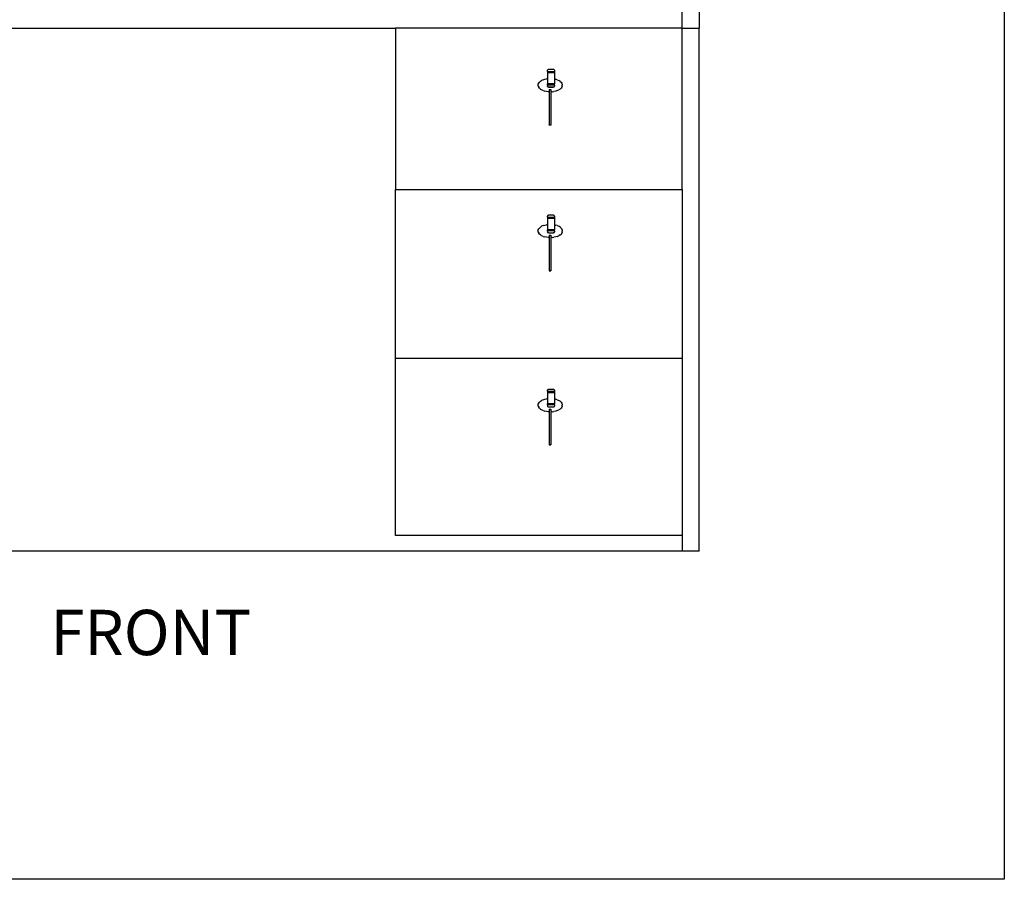
# Model space of a CAD drawing. Extents: x -2584 to 3167, y -2198 to 2031.
# Drawn here: x 1708 to 3167, y -2198 to -924 of the extents above; entities that cross this region are included whole.
import ezdxf

# ---------------------------------------------------------------- set-up
doc = ezdxf.new("R2010")
doc.units = 0
doc.layers.get('0').update_dxf_attribs({"linetype": 'CONTINUOUS'})
doc.styles.add('TAHOMA', font='txt')

msp = doc.modelspace()

# ---------------------------------------------------------------- linework, layer by layer
for p, q in [((3166.9, 2031.1), (3166.9, -2197.9)), ((2714.7, -636.6), (2714.7, -936.6)), ((2689.7, -936.6), (2689.7, -911.6)), ((1464.7, -936.6), (2264.7, -936.6)), ((2264.7, -936.6), (2264.7, -1175.9)), ((2689.7, -936.6), (2264.7, -936.6)), ((2689.7, -1175.9), (2689.7, -936.6)), ((2689.7, -936.6), (2714.7, -936.6)), ((2714.7, -1711.6), (2714.7, -936.6)), ((2490, -998.8), (2489.9, -998.9)), ((2489.9, -998.9), (2489.9, -999.1)), ((2489.9, -1000.7), (2489.9, -999.1)), ((2489.9, -1000.7), (2500.2, -1000.7)), ((2489.9, -1000.7), (2489.9, -1002.4)), ((2489.9, -1002.4), (2500.2, -1002.4)), ((2489.9, -1002.4), (2489.9, -1011.7)), ((2490.1, -998.6), (2490, -998.8)), ((2490.3, -998.4), (2490.1, -998.6)), ((2490.6, -998.2), (2490.3, -998.4)), ((2490.9, -998.1), (2490.6, -998.2)), ((2491.3, -998), (2490.9, -998.1)), ((2491.6, -998), (2491.3, -998)), ((2492, -998), (2491.6, -998)), ((2498.1, -998), (2492, -998)), ((2498.5, -998), (2498.1, -998)), ((2498.8, -998), (2498.5, -998)), ((2499.2, -998.1), (2498.8, -998)), ((2499.5, -998.2), (2499.2, -998.1)), ((2499.7, -998.4), (2499.5, -998.2)), ((2500, -998.6), (2499.7, -998.4)), ((2500.1, -998.8), (2500, -998.6)), ((2500.1, -998.9), (2500.1, -998.8)), ((2500.2, -999.1), (2500.1, -998.9)), ((2500.2, -999.1), (2500.2, -1000.7)), ((2500.2, -1000.7), (2500.2, -1002.4)), ((2500.2, -1002.4), (2500.2, -1012.1)), ((2476, -1021.3), (2476.3, -1019.7)), ((2476.3, -1022.8), (2476, -1021.3)), ((2476.3, -1019.7), (2476.9, -1018.2)), ((2476.9, -1018.2), (2478, -1016.8)), ((2479.5, -1015.5), (2478, -1016.8)), ((2479.5, -1015.5), (2481.3, -1014.3)), ((2483.4, -1013.3), (2481.3, -1014.3)), ((2483.4, -1013.3), (2485.8, -1012.5)), ((2485.8, -1012.5), (2488.4, -1011.9)), ((2489.9, -1011.7), (2488.4, -1011.9)), ((2489.9, -1011.7), (2489.9, -1019.3)), ((2500.2, -1019.3), (2489.9, -1019.3)), ((2489.9, -1021), (2489.9, -1019.3)), ((2500.2, -1021), (2489.9, -1021)), ((2489.9, -1021), (2489.9, -1022.7)), ((2500.2, -1012.1), (2502.1, -1012.5)), ((2500.2, -1012.1), (2500.2, -1019.3)), ((2500.2, -1021), (2500.2, -1019.3)), ((2500.2, -1021), (2500.2, -1022.7)), ((2504.5, -1013.3), (2502.1, -1012.5)), ((2504.5, -1013.3), (2506.7, -1014.3)), ((2508.5, -1015.5), (2506.7, -1014.3)), ((2508.5, -1015.5), (2510, -1016.8)), ((2510, -1016.8), (2511, -1018.2)), ((2511.7, -1019.7), (2511, -1018.2)), ((2511.7, -1019.7), (2511.9, -1021.3)), ((2511.7, -1022.8), (2511.9, -1021.3)), ((2476.3, -1022.8), (2476.9, -1024.3)), ((2478, -1025.7), (2476.9, -1024.3)), ((2479.5, -1027), (2478, -1025.7)), ((2479.5, -1027), (2481.3, -1028.2)), ((2483.4, -1029.2), (2481.3, -1028.2)), ((2483.4, -1029.2), (2485.8, -1030)), ((2488.4, -1030.6), (2485.8, -1030)), ((2491.2, -1031), (2488.4, -1030.6)), ((2489.9, -1022.8), (2489.9, -1022.7)), ((2489.9, -1022.8), (2490, -1022.9)), ((2489.9, -1022.9), (2489.9, -1022.8)), ((2489.9, -1022.9), (2490, -1023.1)), ((2490, -1022.9), (2490.1, -1023.1)), ((2490, -1023.1), (2490.1, -1023.3)), ((2490.1, -1023.1), (2490.3, -1023.3)), ((2490.1, -1023.3), (2490.3, -1023.4)), ((2490.3, -1023.3), (2490.6, -1023.5)), ((2490.3, -1023.4), (2490.5, -1023.5)), ((2490.5, -1023.5), (2490.8, -1023.7)), ((2490.6, -1023.5), (2490.9, -1023.6)), ((2490.8, -1023.7), (2491, -1023.7)), ((2490.9, -1023.6), (2491.3, -1023.7)), ((2491, -1023.7), (2491.3, -1023.8)), ((2491.2, -1031), (2492.6, -1031)), ((2491.3, -1023.7), (2491.6, -1023.8)), ((2491.3, -1023.8), (2491.6, -1023.9)), ((2491.6, -1023.8), (2492, -1023.8)), ((2491.6, -1023.9), (2492, -1023.9)), ((2492, -1023.8), (2498.1, -1023.8)), ((2492, -1023.9), (2492, -1023.8)), ((2492, -1023.9), (2498.1, -1023.9)), ((2492.6, -1027.4), (2494.7, -1027.4)), ((2492.6, -1027.4), (2492.6, -1031)), ((2492.6, -1031), (2492.6, -1080.1)), ((2494.7, -1027.4), (2494.7, -1031.1)), ((2496.8, -1031), (2494.7, -1031.1)), ((2494.7, -1031.1), (2494.7, -1080.1)), ((2496.8, -1031), (2499.5, -1030.6)), ((2498.1, -1023.8), (2498.5, -1023.8)), ((2498.1, -1023.9), (2498.1, -1023.8)), ((2498.1, -1023.9), (2498.4, -1023.9)), ((2498.4, -1023.9), (2498.7, -1023.8)), ((2498.5, -1023.8), (2498.8, -1023.7)), ((2498.7, -1023.8), (2499, -1023.7)), ((2498.8, -1023.7), (2499.2, -1023.6)), ((2499, -1023.7), (2499.3, -1023.7)), ((2499.2, -1023.6), (2499.5, -1023.5)), ((2499.3, -1023.7), (2499.6, -1023.5)), ((2499.5, -1023.5), (2499.7, -1023.3)), ((2502.1, -1030), (2499.5, -1030.6)), ((2499.6, -1023.5), (2499.8, -1023.4)), ((2499.7, -1023.3), (2500, -1023.1)), ((2499.8, -1023.4), (2499.9, -1023.3)), ((2499.9, -1023.3), (2500.1, -1023.1)), ((2500, -1023.1), (2500.1, -1022.9)), ((2500.1, -1022.8), (2500.2, -1022.7)), ((2500.1, -1022.9), (2500.1, -1022.8)), ((2500.1, -1022.9), (2500.1, -1022.8)), ((2500.1, -1023.1), (2500.1, -1022.9)), ((2504.5, -1029.2), (2502.1, -1030)), ((2504.5, -1029.2), (2506.7, -1028.2)), ((2508.5, -1027), (2506.7, -1028.2)), ((2508.5, -1027), (2510, -1025.7)), ((2511, -1024.3), (2510, -1025.7)), ((2511.7, -1022.8), (2511, -1024.3)), ((2492.6, -1080.2), (2492.6, -1080.1)), ((2492.6, -1080.1), (2494.7, -1080.1)), ((2494.7, -1080.2), (2492.6, -1080.2)), ((2494.7, -1080.1), (2494.7, -1080.2)), ((2264.7, -1175.9), (2689.7, -1175.9)), ((2264.7, -1425.9), (2264.7, -1175.9)), ((2689.7, -1175.9), (2689.7, -1425.9)), ((2490, -1214.8), (2489.9, -1214.9)), ((2489.9, -1214.9), (2489.9, -1215.1)), ((2489.9, -1216.7), (2489.9, -1215.1)), ((2489.9, -1216.7), (2500.2, -1216.7)), ((2489.9, -1216.7), (2489.9, -1218.4)), ((2489.9, -1218.4), (2500.2, -1218.4)), ((2489.9, -1218.4), (2489.9, -1227.7)), ((2490.1, -1214.6), (2490, -1214.8)), ((2490.3, -1214.4), (2490.1, -1214.6)), ((2490.6, -1214.2), (2490.3, -1214.4)), ((2490.9, -1214.1), (2490.6, -1214.2)), ((2491.3, -1214), (2490.9, -1214.1)), ((2491.6, -1214), (2491.3, -1214)), ((2492, -1214), (2491.6, -1214)), ((2498.1, -1214), (2492, -1214)), ((2498.5, -1214), (2498.1, -1214)), ((2498.8, -1214), (2498.5, -1214)), ((2499.2, -1214.1), (2498.8, -1214)), ((2499.5, -1214.2), (2499.2, -1214.1)), ((2499.7, -1214.4), (2499.5, -1214.2)), ((2500, -1214.6), (2499.7, -1214.4)), ((2500.1, -1214.8), (2500, -1214.6)), ((2500.1, -1214.9), (2500.1, -1214.8)), ((2500.2, -1215.1), (2500.1, -1214.9)), ((2500.2, -1215.1), (2500.2, -1216.7)), ((2500.2, -1216.7), (2500.2, -1218.4)), ((2500.2, -1218.4), (2500.2, -1228.1)), ((2476, -1237.3), (2476.3, -1235.7)), ((2476.3, -1238.8), (2476, -1237.3)), ((2476.3, -1235.7), (2476.9, -1234.2)), ((2476.3, -1238.8), (2476.9, -1240.3)), ((2476.9, -1234.2), (2478, -1232.8)), ((2479.5, -1231.5), (2478, -1232.8)), ((2479.5, -1231.5), (2481.3, -1230.3)), ((2483.4, -1229.3), (2481.3, -1230.3)), ((2483.4, -1229.3), (2485.8, -1228.5)), ((2485.8, -1228.5), (2488.4, -1227.9)), ((2489.9, -1227.7), (2488.4, -1227.9)), ((2489.9, -1227.7), (2489.9, -1235.3)), ((2500.2, -1235.3), (2489.9, -1235.3)), ((2489.9, -1237), (2489.9, -1235.3)), ((2500.2, -1237), (2489.9, -1237)), ((2489.9, -1237), (2489.9, -1238.7)), ((2489.9, -1238.8), (2489.9, -1238.7)), ((2489.9, -1238.8), (2490, -1238.9)), ((2489.9, -1238.9), (2489.9, -1238.8)), ((2489.9, -1238.9), (2490, -1239.1)), ((2490, -1238.9), (2490.1, -1239.1)), ((2490, -1239.1), (2490.1, -1239.3)), ((2490.1, -1239.1), (2490.3, -1239.3)), ((2490.1, -1239.3), (2490.3, -1239.4)), ((2490.3, -1239.3), (2490.6, -1239.5)), ((2490.3, -1239.4), (2490.5, -1239.5)), ((2490.5, -1239.5), (2490.8, -1239.7)), ((2490.6, -1239.5), (2490.9, -1239.6)), ((2490.8, -1239.7), (2491, -1239.7)), ((2490.9, -1239.6), (2491.3, -1239.7)), ((2491, -1239.7), (2491.3, -1239.8)), ((2491.3, -1239.7), (2491.6, -1239.8)), ((2491.3, -1239.8), (2491.6, -1239.9)), ((2491.6, -1239.8), (2492, -1239.8)), ((2491.6, -1239.9), (2492, -1239.9)), ((2492, -1239.8), (2498.1, -1239.8)), ((2492, -1239.9), (2492, -1239.8)), ((2492, -1239.9), (2498.1, -1239.9)), ((2498.1, -1239.8), (2498.5, -1239.8)), ((2498.1, -1239.9), (2498.1, -1239.8)), ((2498.1, -1239.9), (2498.4, -1239.9)), ((2498.4, -1239.9), (2498.7, -1239.8)), ((2498.5, -1239.8), (2498.8, -1239.7)), ((2498.7, -1239.8), (2499, -1239.7)), ((2498.8, -1239.7), (2499.2, -1239.6)), ((2499, -1239.7), (2499.3, -1239.7)), ((2499.2, -1239.6), (2499.5, -1239.5)), ((2499.3, -1239.7), (2499.6, -1239.5)), ((2499.5, -1239.5), (2499.7, -1239.3)), ((2499.6, -1239.5), (2499.8, -1239.4)), ((2499.7, -1239.3), (2500, -1239.1)), ((2499.8, -1239.4), (2499.9, -1239.3)), ((2499.9, -1239.3), (2500.1, -1239.1)), ((2500, -1239.1), (2500.1, -1238.9)), ((2500.1, -1238.8), (2500.2, -1238.7)), ((2500.1, -1238.9), (2500.1, -1238.8)), ((2500.1, -1238.9), (2500.1, -1238.8)), ((2500.1, -1239.1), (2500.1, -1238.9)), ((2500.2, -1228.1), (2502.1, -1228.5)), ((2500.2, -1228.1), (2500.2, -1235.3)), ((2500.2, -1237), (2500.2, -1235.3)), ((2500.2, -1237), (2500.2, -1238.7)), ((2504.5, -1229.3), (2502.1, -1228.5)), ((2504.5, -1229.3), (2506.7, -1230.3)), ((2508.5, -1231.5), (2506.7, -1230.3)), ((2508.5, -1231.5), (2510, -1232.8)), ((2510, -1232.8), (2511, -1234.2)), ((2511.7, -1235.7), (2511, -1234.2)), ((2511.7, -1238.8), (2511, -1240.3)), ((2511.7, -1235.7), (2511.9, -1237.3)), ((2511.7, -1238.8), (2511.9, -1237.3)), ((2478, -1241.7), (2476.9, -1240.3)), ((2479.5, -1243), (2478, -1241.7)), ((2479.5, -1243), (2481.3, -1244.2)), ((2483.4, -1245.2), (2481.3, -1244.2)), ((2483.4, -1245.2), (2485.8, -1246)), ((2488.4, -1246.6), (2485.8, -1246)), ((2491.2, -1247), (2488.4, -1246.6)), ((2491.2, -1247), (2492.6, -1247)), ((2492.6, -1243.4), (2494.7, -1243.4)), ((2492.6, -1243.4), (2492.6, -1247)), ((2492.6, -1247), (2492.6, -1296.1)), ((2494.7, -1243.4), (2494.7, -1247.1)), ((2496.8, -1247), (2494.7, -1247.1)), ((2494.7, -1247.1), (2494.7, -1296.1)), ((2496.8, -1247), (2499.5, -1246.6)), ((2502.1, -1246), (2499.5, -1246.6)), ((2504.5, -1245.2), (2502.1, -1246)), ((2504.5, -1245.2), (2506.7, -1244.2)), ((2508.5, -1243), (2506.7, -1244.2)), ((2508.5, -1243), (2510, -1241.7)), ((2511, -1240.3), (2510, -1241.7)), ((2492.6, -1296.2), (2492.6, -1296.1)), ((2492.6, -1296.1), (2494.7, -1296.1)), ((2494.7, -1296.2), (2492.6, -1296.2)), ((2494.7, -1296.1), (2494.7, -1296.2)), ((2264.7, -1688.4), (2264.7, -1425.9)), ((2264.7, -1425.9), (2689.7, -1425.9)), ((2689.7, -1425.9), (2689.7, -1688.4)), ((2490, -1472.8), (2489.9, -1472.9)), ((2489.9, -1472.9), (2489.9, -1473.1)), ((2489.9, -1474.7), (2489.9, -1473.1)), ((2490.1, -1472.6), (2490, -1472.8)), ((2490.3, -1472.4), (2490.1, -1472.6)), ((2490.6, -1472.2), (2490.3, -1472.4)), ((2490.9, -1472.1), (2490.6, -1472.2)), ((2491.3, -1472), (2490.9, -1472.1)), ((2491.6, -1472), (2491.3, -1472)), ((2492, -1472), (2491.6, -1472)), ((2498.1, -1472), (2492, -1472)), ((2498.5, -1472), (2498.1, -1472)), ((2498.8, -1472), (2498.5, -1472)), ((2499.2, -1472.1), (2498.8, -1472)), ((2499.5, -1472.2), (2499.2, -1472.1)), ((2499.7, -1472.4), (2499.5, -1472.2)), ((2500, -1472.6), (2499.7, -1472.4)), ((2500.1, -1472.8), (2500, -1472.6)), ((2500.1, -1472.9), (2500.1, -1472.8)), ((2500.2, -1473.1), (2500.1, -1472.9)), ((2500.2, -1473.1), (2500.2, -1474.7)), ((2483.4, -1487.3), (2481.3, -1488.3)), ((2483.4, -1487.3), (2485.8, -1486.5)), ((2485.8, -1486.5), (2488.4, -1485.9)), ((2489.9, -1485.7), (2488.4, -1485.9)), ((2489.9, -1474.7), (2500.2, -1474.7)), ((2489.9, -1474.7), (2489.9, -1476.4)), ((2489.9, -1476.4), (2500.2, -1476.4)), ((2489.9, -1476.4), (2489.9, -1485.7)), ((2489.9, -1485.7), (2489.9, -1493.3)), ((2500.2, -1474.7), (2500.2, -1476.4)), ((2500.2, -1476.4), (2500.2, -1486.1)), ((2500.2, -1486.1), (2502.1, -1486.5)), ((2500.2, -1486.1), (2500.2, -1493.3)), ((2504.5, -1487.3), (2502.1, -1486.5)), ((2504.5, -1487.3), (2506.7, -1488.3)), ((2476, -1495.3), (2476.3, -1493.7)), ((2476.3, -1496.8), (2476, -1495.3)), ((2476.3, -1493.7), (2476.9, -1492.2)), ((2476.3, -1496.8), (2476.9, -1498.3)), ((2476.9, -1492.2), (2478, -1490.8)), ((2478, -1499.7), (2476.9, -1498.3)), ((2479.5, -1489.5), (2478, -1490.8)), ((2479.5, -1501), (2478, -1499.7)), ((2479.5, -1489.5), (2481.3, -1488.3)), ((2479.5, -1501), (2481.3, -1502.2)), ((2483.4, -1503.2), (2481.3, -1502.2)), ((2500.2, -1493.3), (2489.9, -1493.3)), ((2489.9, -1495), (2489.9, -1493.3)), ((2500.2, -1495), (2489.9, -1495)), ((2489.9, -1495), (2489.9, -1496.7)), ((2489.9, -1496.8), (2489.9, -1496.7)), ((2489.9, -1496.8), (2490, -1496.9)), ((2489.9, -1496.9), (2489.9, -1496.8)), ((2489.9, -1496.9), (2490, -1497.1)), ((2490, -1496.9), (2490.1, -1497.1)), ((2490, -1497.1), (2490.1, -1497.3)), ((2490.1, -1497.1), (2490.3, -1497.3)), ((2490.1, -1497.3), (2490.3, -1497.4)), ((2490.3, -1497.3), (2490.6, -1497.5)), ((2490.3, -1497.4), (2490.5, -1497.5)), ((2490.5, -1497.5), (2490.8, -1497.7)), ((2490.6, -1497.5), (2490.9, -1497.6)), ((2490.8, -1497.7), (2491, -1497.7)), ((2490.9, -1497.6), (2491.3, -1497.7)), ((2491, -1497.7), (2491.3, -1497.8)), ((2491.3, -1497.7), (2491.6, -1497.8)), ((2491.3, -1497.8), (2491.6, -1497.9)), ((2491.6, -1497.8), (2492, -1497.8)), ((2491.6, -1497.9), (2492, -1497.9)), ((2492, -1497.8), (2498.1, -1497.8)), ((2492, -1497.9), (2492, -1497.8)), ((2492, -1497.9), (2498.1, -1497.9)), ((2492.6, -1501.4), (2494.7, -1501.4)), ((2492.6, -1501.4), (2492.6, -1505)), ((2494.7, -1501.4), (2494.7, -1505.1)), ((2498.1, -1497.8), (2498.5, -1497.8)), ((2498.1, -1497.9), (2498.1, -1497.8)), ((2498.1, -1497.9), (2498.4, -1497.9)), ((2498.4, -1497.9), (2498.7, -1497.8)), ((2498.5, -1497.8), (2498.8, -1497.7)), ((2498.7, -1497.8), (2499, -1497.7)), ((2498.8, -1497.7), (2499.2, -1497.6)), ((2499, -1497.7), (2499.3, -1497.7)), ((2499.2, -1497.6), (2499.5, -1497.5)), ((2499.3, -1497.7), (2499.6, -1497.5)), ((2499.5, -1497.5), (2499.7, -1497.3)), ((2499.6, -1497.5), (2499.8, -1497.4)), ((2499.7, -1497.3), (2500, -1497.1)), ((2499.8, -1497.4), (2499.9, -1497.3)), ((2499.9, -1497.3), (2500.1, -1497.1)), ((2500, -1497.1), (2500.1, -1496.9)), ((2500.1, -1496.8), (2500.2, -1496.7)), ((2500.1, -1496.9), (2500.1, -1496.8)), ((2500.1, -1496.9), (2500.1, -1496.8)), ((2500.1, -1497.1), (2500.1, -1496.9)), ((2500.2, -1495), (2500.2, -1493.3)), ((2500.2, -1495), (2500.2, -1496.7)), ((2504.5, -1503.2), (2506.7, -1502.2)), ((2508.5, -1489.5), (2506.7, -1488.3)), ((2508.5, -1501), (2506.7, -1502.2)), ((2508.5, -1489.5), (2510, -1490.8)), ((2508.5, -1501), (2510, -1499.7)), ((2510, -1490.8), (2511, -1492.2)), ((2511, -1498.3), (2510, -1499.7)), ((2511.7, -1493.7), (2511, -1492.2)), ((2511.7, -1496.8), (2511, -1498.3)), ((2511.7, -1493.7), (2511.9, -1495.3)), ((2511.7, -1496.8), (2511.9, -1495.3)), ((2483.4, -1503.2), (2485.8, -1504)), ((2488.4, -1504.6), (2485.8, -1504)), ((2491.2, -1505), (2488.4, -1504.6)), ((2491.2, -1505), (2492.6, -1505)), ((2492.6, -1505), (2492.6, -1554.1)), ((2496.8, -1505), (2494.7, -1505.1)), ((2494.7, -1505.1), (2494.7, -1554.1)), ((2496.8, -1505), (2499.5, -1504.6)), ((2502.1, -1504), (2499.5, -1504.6)), ((2504.5, -1503.2), (2502.1, -1504)), ((2492.6, -1554.2), (2492.6, -1554.1)), ((2492.6, -1554.1), (2494.7, -1554.1)), ((2494.7, -1554.2), (2492.6, -1554.2)), ((2494.7, -1554.1), (2494.7, -1554.2)), ((2689.7, -1688.4), (2264.7, -1688.4)), ((2689.7, -1688.4), (2689.7, -1711.6)), ((2689.7, -1711.6), (1039.7, -1711.6)), ((2714.7, -1711.6), (2689.7, -1711.6)), ((3166.9, -2197.9), (-2584.1, -2197.9))]:
    msp.add_line(p, q)

# ---------------------------------------------------------------- texts
at = {"color": 250, "insert": (1753.3, -1886.7), "char_height": 67.15, "attachment_point": 7, "style": 'TAHOMA'}
msp.add_mtext('FRONT', dxfattribs=at)

doc.saveas('drawing.dxf')
